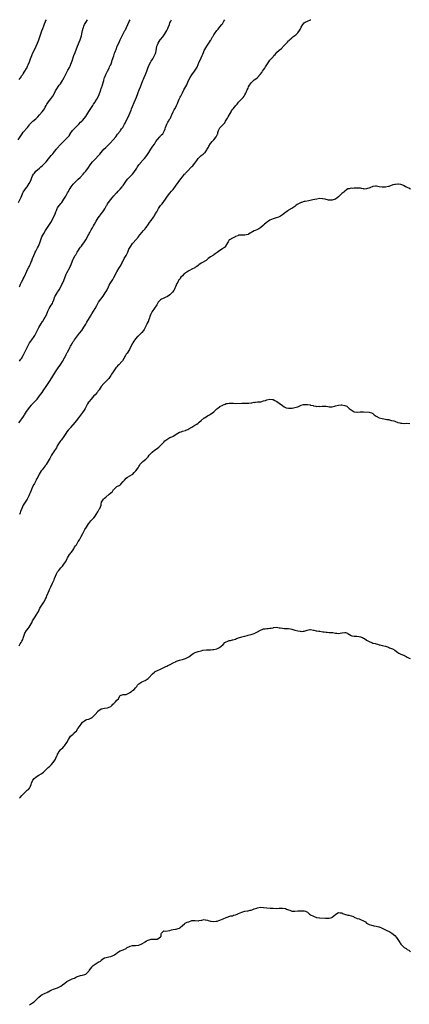
# Model space of a CAD drawing. Units: inches. Extents: x 2505000 to 2508000, y 1557000 to 1560000.
# Drawn here: x 2505841 to 2506090, y 1559369 to 1560000 of the extents above; entities that cross this region are included whole.
import ezdxf

# ---------------------------------------------------------------- set-up
doc = ezdxf.new("R2010")
doc.units = ezdxf.units.IN
doc.header["$MEASUREMENT"] = 0
doc.layers.add('LD25051557_10ft', color=93, linetype='Continuous')

msp = doc.modelspace()

# ---------------------------------------------------------------- linework, layer by layer
at = {"layer": 'LD25051557_10ft'}
for points, elevation in [([(2505839.73, 1559923), (2505841.1, 1559925), (2505841.78, 1559926.22), (2505842.38, 1559927), (2505843, 1559927.89), (2505845.61, 1559931), (2505847, 1559932.72), (2505847.25, 1559933), (2505848.1, 1559933.9), (2505849.19, 1559935), (2505851, 1559936.59), (2505851.4, 1559937), (2505852.22, 1559937.78), (2505853.34, 1559939), (2505855, 1559940.91), (2505855.94, 1559942.06), (2505856.52, 1559943), (2505857, 1559943.88), (2505857.66, 1559945), (2505858.18, 1559945.82), (2505858.85, 1559947), (2505859, 1559947.21), (2505860.73, 1559949.27), (2505861.92, 1559951), (2505863, 1559953), (2505863.64, 1559954.36), (2505864.09, 1559955), (2505866.04, 1559957.96), (2505866.76, 1559959), (2505868.03, 1559961), (2505868.42, 1559961.58), (2505869.13, 1559962.87), (2505871.57, 1559967.57), (2505872.59, 1559969.41), (2505873, 1559970.3), (2505873.23, 1559970.77), (2505873.49, 1559971.49), (2505874.33, 1559973.67), (2505875.43, 1559977), (2505876.16, 1559979), (2505877.81, 1559983), (2505879.37, 1559987), (2505880.06, 1559989), (2505880.28, 1559989.72), (2505880.59, 1559991), (2505880.99, 1559993.01), (2505881.37, 1559994.63), (2505881.48, 1559995), (2505881.83, 1559995.83), (2505882.29, 1559997), (2505883, 1559998.24), (2505884.11, 1560000)], 7260), ([(2505839.97, 1559883), (2505840.98, 1559885.02), (2505841.63, 1559886.37), (2505842.5, 1559888.5), (2505842.72, 1559889), (2505843, 1559889.56), (2505843.55, 1559890.45), (2505843.91, 1559891), (2505845, 1559892.43), (2505845.46, 1559893), (2505846.84, 1559895), (2505847.8, 1559897), (2505848.54, 1559899), (2505849, 1559900.02), (2505849.52, 1559901), (2505850.2, 1559901.8), (2505851, 1559902.88), (2505851.1, 1559903), (2505853.36, 1559905), (2505854.28, 1559905.72), (2505855, 1559906.3), (2505855.75, 1559907), (2505857, 1559908.28), (2505857.59, 1559909), (2505859.06, 1559910.94), (2505860.77, 1559913), (2505861.83, 1559914.17), (2505862.51, 1559915), (2505863, 1559915.56), (2505864.18, 1559917), (2505864.57, 1559917.43), (2505865, 1559918), (2505865.47, 1559918.53), (2505865.83, 1559919), (2505867, 1559920.24), (2505867.74, 1559921), (2505868.42, 1559921.58), (2505869, 1559922.15), (2505869.46, 1559922.54), (2505869.89, 1559923), (2505871, 1559924.11), (2505871.81, 1559925), (2505872.36, 1559925.64), (2505873, 1559926.67), (2505873.14, 1559926.86), (2505874.54, 1559929), (2505875, 1559929.56), (2505875.74, 1559930.26), (2505877, 1559931.51), (2505878.6, 1559933), (2505879.74, 1559934.26), (2505880.5, 1559935), (2505881, 1559935.51), (2505882.26, 1559937), (2505883, 1559937.96), (2505883.62, 1559939), (2505884.9, 1559941.1), (2505887.53, 1559945), (2505888.07, 1559945.93), (2505888.78, 1559947), (2505889, 1559947.36), (2505890.09, 1559949), (2505891.21, 1559951), (2505892.24, 1559953.76), (2505892.64, 1559955), (2505893, 1559956.02), (2505893.31, 1559957), (2505893.5, 1559957.5), (2505893.98, 1559959), (2505894.41, 1559960.41), (2505894.56, 1559961), (2505894.67, 1559961.33), (2505895.13, 1559963), (2505895.21, 1559963.21), (2505895.97, 1559965), (2505896.35, 1559965.65), (2505896.98, 1559967), (2505897.96, 1559969), (2505898.27, 1559969.73), (2505898.93, 1559971), (2505899, 1559971.17), (2505899.71, 1559973), (2505900.02, 1559973.98), (2505901, 1559976.8), (2505901.52, 1559978.48), (2505901.74, 1559979), (2505902.16, 1559980.16), (2505902.45, 1559981), (2505903.23, 1559983), (2505903.41, 1559983.41), (2505904.14, 1559985), (2505905.18, 1559987.18), (2505906.39, 1559989.61), (2505908.16, 1559993), (2505908.44, 1559993.56), (2505909.08, 1559994.92), (2505909.91, 1559997), (2505910.74, 1559998.74), (2505910.85, 1559999), (2505911, 1559999.29), (2505911.43, 1560000)], 7270), ([(2505840.17, 1559741.83), (2505841, 1559742.91), (2505842.48, 1559745), (2505842.69, 1559745.31), (2505843.46, 1559746.54), (2505843.73, 1559747), (2505845.05, 1559749), (2505846.52, 1559751), (2505847, 1559751.61), (2505848.16, 1559753), (2505848.51, 1559753.49), (2505849.49, 1559754.51), (2505850, 1559755), (2505851, 1559756.04), (2505851.86, 1559757), (2505853, 1559758.4), (2505853.43, 1559759), (2505855, 1559761.25), (2505855.71, 1559762.29), (2505856.24, 1559763), (2505857.65, 1559765), (2505859.01, 1559767), (2505860.28, 1559769), (2505863.54, 1559774.46), (2505865.28, 1559777), (2505867, 1559779.34), (2505868.03, 1559781), (2505869.47, 1559783.46), (2505870.28, 1559785), (2505870.5, 1559785.5), (2505871.18, 1559786.82), (2505871.3, 1559787), (2505872.3, 1559789), (2505872.56, 1559789.44), (2505873, 1559790.44), (2505873.19, 1559790.81), (2505873.26, 1559791), (2505873.6, 1559791.6), (2505874.43, 1559793), (2505875, 1559793.81), (2505875.54, 1559794.46), (2505875.9, 1559795), (2505879, 1559799.16), (2505880.41, 1559801), (2505881.8, 1559803), (2505883.01, 1559805), (2505883.72, 1559806.28), (2505885.33, 1559809), (2505885.98, 1559810.02), (2505887, 1559811.67), (2505889.13, 1559815), (2505890.18, 1559817), (2505891.26, 1559819), (2505892.64, 1559821), (2505894.09, 1559823), (2505895.47, 1559825), (2505896.02, 1559825.98), (2505896.65, 1559827), (2505897.63, 1559829), (2505898.06, 1559829.94), (2505898.67, 1559831), (2505899.92, 1559833), (2505900.35, 1559833.65), (2505901.1, 1559834.9), (2505903, 1559838.45), (2505904.53, 1559841), (2505905, 1559841.84), (2505905.69, 1559843), (2505906.38, 1559844.38), (2505906.82, 1559845.18), (2505907.73, 1559847), (2505908.94, 1559849.06), (2505909.92, 1559851), (2505910.71, 1559853), (2505911, 1559853.61), (2505911.81, 1559855), (2505913, 1559856.59), (2505913.33, 1559857), (2505916.73, 1559861), (2505916.85, 1559861.15), (2505919, 1559863.65), (2505920.12, 1559865), (2505920.49, 1559865.51), (2505921, 1559866.09), (2505921.38, 1559866.62), (2505921.71, 1559867), (2505923.23, 1559869), (2505923.95, 1559870.05), (2505925, 1559871.46), (2505926.44, 1559873.56), (2505927, 1559874.41), (2505927.23, 1559874.77), (2505927.78, 1559875.78), (2505928.49, 1559877), (2505929.69, 1559879), (2505931, 1559880.99), (2505931.88, 1559882.12), (2505933, 1559883.65), (2505934.08, 1559885), (2505935, 1559886.31), (2505935.5, 1559887), (2505937, 1559888.98), (2505937.9, 1559890.1), (2505938.76, 1559891), (2505939, 1559891.29), (2505940.54, 1559893.46), (2505943.96, 1559898.04), (2505945, 1559899.34), (2505946.38, 1559901), (2505946.67, 1559901.33), (2505947, 1559901.67), (2505947.59, 1559902.41), (2505948.17, 1559903), (2505950.53, 1559905.47), (2505951, 1559905.94), (2505951.54, 1559906.45), (2505952.08, 1559907), (2505953, 1559908.12), (2505953.65, 1559909), (2505954.22, 1559909.78), (2505955, 1559911.01), (2505957, 1559912.92), (2505958.23, 1559913.77), (2505959, 1559914.48), (2505959.3, 1559914.7), (2505959.56, 1559915), (2505960.68, 1559916.68), (2505960.91, 1559917), (2505961.61, 1559918.39), (2505961.9, 1559919), (2505963, 1559920.69), (2505963.22, 1559921), (2505964.05, 1559921.95), (2505965, 1559923.01), (2505966.61, 1559925), (2505967.39, 1559926.61), (2505967.55, 1559927), (2505967.75, 1559927.75), (2505968.13, 1559929), (2505969, 1559930.78), (2505969.15, 1559931), (2505971, 1559932.78), (2505972.06, 1559933.94), (2505972.66, 1559935), (2505973, 1559935.69), (2505973.74, 1559937), (2505974.17, 1559937.83), (2505976.09, 1559941), (2505976.48, 1559941.52), (2505977, 1559942.42), (2505977.25, 1559942.75), (2505977.4, 1559943), (2505979.11, 1559945), (2505980.04, 1559945.96), (2505981, 1559947.15), (2505983.85, 1559950.15), (2505984.47, 1559951), (2505985, 1559951.79), (2505985.64, 1559953), (2505986.09, 1559953.91), (2505986.5, 1559955), (2505987, 1559956.22), (2505987.36, 1559957), (2505987.92, 1559958.08), (2505988.55, 1559959), (2505989, 1559959.54), (2505990.79, 1559961.21), (2505991, 1559961.39), (2505991.91, 1559962.09), (2505993, 1559963), (2505994.84, 1559965), (2505995.78, 1559966.22), (2505996.35, 1559967), (2505997, 1559967.95), (2505997.83, 1559969), (2505998.29, 1559969.71), (2505999, 1559971.06), (2506000.26, 1559973), (2506001, 1559974.01), (2506001.85, 1559975), (2506003, 1559976.12), (2506003.59, 1559977), (2506004.31, 1559977.69), (2506005, 1559978.66), (2506005.17, 1559978.83), (2506005.3, 1559979), (2506007, 1559980.48), (2506008.39, 1559981.61), (2506009, 1559982.24), (2506009.4, 1559982.6), (2506012.37, 1559985.63), (2506013, 1559986.37), (2506013.31, 1559986.69), (2506013.55, 1559987), (2506015, 1559988.39), (2506015.75, 1559989), (2506017.66, 1559990.34), (2506018.37, 1559991), (2506019, 1559991.65), (2506020.01, 1559993), (2506020.36, 1559993.64), (2506021, 1559995.15), (2506022.05, 1559997), (2506023, 1559997.94), (2506023.66, 1559998.34), (2506025.01, 1559999.01), (2506027, 1559999.89), (2506027.18, 1560000)], 7300), ([(2505840.4, 1559961.6), (2505841, 1559962.49), (2505841.23, 1559962.77), (2505842.17, 1559964.17), (2505842.75, 1559965), (2505843, 1559965.4), (2505843.6, 1559966.4), (2505844, 1559967), (2505845, 1559968.68), (2505845.21, 1559969), (2505845.78, 1559970.22), (2505846.17, 1559971), (2505846.94, 1559973), (2505847.64, 1559975), (2505848.05, 1559976.05), (2505848.4, 1559977), (2505849.21, 1559978.79), (2505850.51, 1559981.49), (2505851.17, 1559983), (2505852.15, 1559985), (2505853.01, 1559987), (2505854.14, 1559991), (2505854.85, 1559992.85), (2505855.54, 1559994.46), (2505856.08, 1559996.08), (2505856.58, 1559997.42), (2505857.15, 1559998.85), (2505857.22, 1559999), (2505857.78, 1560000)], 7250), ([(2505840.64, 1559781.36), (2505841, 1559781.84), (2505841.48, 1559782.52), (2505841.8, 1559783), (2505843, 1559785), (2505843.99, 1559787), (2505845, 1559789.17), (2505845.82, 1559791), (2505846.97, 1559793.03), (2505847.81, 1559794.19), (2505848.46, 1559795), (2505849.93, 1559797), (2505850.32, 1559797.68), (2505851.02, 1559798.98), (2505852.33, 1559801.67), (2505853, 1559802.8), (2505854.21, 1559805), (2505855.28, 1559806.72), (2505855.48, 1559807), (2505856.34, 1559808.34), (2505856.74, 1559809), (2505857, 1559809.48), (2505857.79, 1559811), (2505858.69, 1559813.31), (2505859.32, 1559814.68), (2505859.49, 1559815), (2505860.92, 1559817.08), (2505861.68, 1559818.32), (2505862.03, 1559819), (2505862.51, 1559820.51), (2505863.26, 1559822.74), (2505863.37, 1559823), (2505864.61, 1559825), (2505864.78, 1559825.22), (2505865, 1559825.54), (2505865.63, 1559826.37), (2505866.01, 1559827), (2505867.07, 1559829), (2505867.7, 1559830.3), (2505868.02, 1559831), (2505868.88, 1559833), (2505870.56, 1559837), (2505871, 1559837.9), (2505872.75, 1559841.25), (2505873, 1559841.86), (2505873.36, 1559842.64), (2505873.82, 1559843.82), (2505874.3, 1559845), (2505874.52, 1559845.47), (2505875, 1559846.59), (2505875.2, 1559847), (2505876.34, 1559849), (2505876.6, 1559849.4), (2505877, 1559850.16), (2505877.55, 1559851), (2505878.34, 1559852.34), (2505879, 1559853.4), (2505879.7, 1559854.3), (2505880.2, 1559855), (2505881, 1559856), (2505881.77, 1559857), (2505882.29, 1559857.71), (2505883.14, 1559859), (2505884.22, 1559861), (2505884.46, 1559861.54), (2505885, 1559862.49), (2505885.26, 1559863), (2505885.63, 1559863.63), (2505886.57, 1559865.43), (2505887, 1559866.13), (2505887.29, 1559866.71), (2505888.06, 1559868.06), (2505888.57, 1559869), (2505889.74, 1559871), (2505891, 1559873.01), (2505891.83, 1559874.17), (2505892.46, 1559875), (2505893, 1559875.66), (2505894.01, 1559877), (2505895.19, 1559878.81), (2505895.63, 1559879.63), (2505896.41, 1559881), (2505896.64, 1559881.36), (2505897, 1559882.03), (2505897.38, 1559882.62), (2505897.57, 1559883), (2505899, 1559884.93), (2505900, 1559886), (2505901, 1559887.09), (2505902.78, 1559889), (2505902.87, 1559889.13), (2505903.82, 1559890.18), (2505904.62, 1559891), (2505905, 1559891.46), (2505906.43, 1559893), (2505906.65, 1559893.35), (2505907, 1559893.8), (2505907.46, 1559894.54), (2505907.81, 1559895), (2505909.12, 1559897), (2505909.96, 1559898.04), (2505911, 1559899.09), (2505912.91, 1559901.09), (2505913.82, 1559902.18), (2505915.71, 1559905), (2505916.25, 1559905.75), (2505917.04, 1559907), (2505918.72, 1559909), (2505919, 1559909.31), (2505919.84, 1559910.16), (2505920.56, 1559911), (2505922.12, 1559913), (2505923, 1559914.32), (2505923.51, 1559915), (2505924.82, 1559917), (2505926.06, 1559919), (2505927, 1559920.32), (2505928.03, 1559921.97), (2505929, 1559923.16), (2505930.58, 1559925), (2505930.75, 1559925.25), (2505931, 1559925.51), (2505931.66, 1559926.34), (2505932.32, 1559927), (2505933, 1559928.11), (2505933.49, 1559929), (2505933.89, 1559930.11), (2505934.17, 1559931), (2505934.89, 1559933), (2505935.67, 1559934.33), (2505936.02, 1559935), (2505937, 1559936.55), (2505937.26, 1559937), (2505937.79, 1559938.21), (2505938.22, 1559939), (2505939.13, 1559941), (2505939.69, 1559942.31), (2505940.16, 1559943), (2505941, 1559944.48), (2505941.26, 1559945), (2505941.75, 1559946.25), (2505942.07, 1559947), (2505942.96, 1559949), (2505943.61, 1559950.39), (2505943.96, 1559951), (2505945, 1559953.12), (2505945.82, 1559955), (2505947.72, 1559958.28), (2505948.06, 1559959), (2505948.95, 1559961.05), (2505949.93, 1559963), (2505951, 1559964.71), (2505952.76, 1559967), (2505953.98, 1559969), (2505954.32, 1559969.68), (2505955, 1559971.36), (2505955.74, 1559973), (2505956.74, 1559975), (2505957, 1559975.58), (2505957.68, 1559977), (2505958.05, 1559977.95), (2505958.44, 1559979), (2505959, 1559980.37), (2505959.31, 1559981), (2505960.03, 1559981.97), (2505960.58, 1559983), (2505962.4, 1559985.6), (2505963, 1559986.71), (2505963.12, 1559986.88), (2505963.39, 1559987.39), (2505964.3, 1559989), (2505964.56, 1559989.44), (2505965, 1559990.31), (2505965.42, 1559991), (2505966.94, 1559993), (2505967.97, 1559994.03), (2505969, 1559995.32), (2505970.27, 1559997), (2505970.57, 1559997.43), (2505971.31, 1559998.69), (2505971.47, 1559999), (2505972.09, 1560000)], 7290), ([(2505840.64, 1559829), (2505840.73, 1559829.27), (2505841.31, 1559830.69), (2505841.45, 1559831), (2505841.96, 1559831.96), (2505842.63, 1559833.37), (2505843, 1559833.99), (2505843.55, 1559835), (2505844.43, 1559837), (2505844.58, 1559837.42), (2505845.26, 1559839), (2505845.59, 1559839.59), (2505846.55, 1559841.45), (2505847, 1559842.22), (2505847.26, 1559842.74), (2505847.56, 1559843.56), (2505848.15, 1559845), (2505848.41, 1559845.59), (2505848.91, 1559847), (2505849.69, 1559849), (2505850.4, 1559850.4), (2505850.66, 1559851), (2505851, 1559851.7), (2505851.71, 1559853), (2505852.1, 1559853.9), (2505852.73, 1559855), (2505853.57, 1559857), (2505854.21, 1559859), (2505854.97, 1559861), (2505856.12, 1559863), (2505857.34, 1559865), (2505858.58, 1559867), (2505859, 1559867.63), (2505861, 1559870.81), (2505862.22, 1559873), (2505863.19, 1559875), (2505863.95, 1559877), (2505864.25, 1559877.75), (2505864.73, 1559879), (2505865, 1559879.49), (2505866.06, 1559881), (2505866.49, 1559881.51), (2505867, 1559882.17), (2505867.39, 1559882.61), (2505867.7, 1559883), (2505869.08, 1559885), (2505870.26, 1559887), (2505871, 1559888.34), (2505871.33, 1559889), (2505871.95, 1559890.05), (2505872.39, 1559891), (2505873, 1559891.98), (2505873.69, 1559893), (2505875, 1559894.64), (2505875.31, 1559895), (2505877, 1559896.72), (2505878.15, 1559897.85), (2505879.4, 1559899), (2505881.33, 1559901), (2505882.06, 1559901.94), (2505883.05, 1559903), (2505884.77, 1559905.23), (2505885.93, 1559907), (2505887.41, 1559909), (2505889, 1559910.73), (2505891.21, 1559913), (2505892.03, 1559913.97), (2505894.64, 1559917), (2505895.83, 1559918.17), (2505897, 1559919.26), (2505898.73, 1559921), (2505900.56, 1559923), (2505902.2, 1559925), (2505903.4, 1559926.6), (2505905, 1559928.65), (2505905.26, 1559929), (2505905.96, 1559930.04), (2505906.73, 1559931), (2505907, 1559931.42), (2505907.9, 1559933), (2505908.27, 1559933.73), (2505910.74, 1559939), (2505912.04, 1559941.96), (2505912.42, 1559943), (2505913, 1559944.45), (2505914.12, 1559947), (2505914.86, 1559948.86), (2505915.55, 1559950.45), (2505915.73, 1559951), (2505916.14, 1559952.14), (2505916.65, 1559953.35), (2505917.23, 1559955), (2505918.02, 1559957), (2505918.78, 1559958.78), (2505919, 1559959.35), (2505919.68, 1559961), (2505920.04, 1559961.96), (2505920.5, 1559963), (2505921.33, 1559965), (2505922.11, 1559967), (2505922.79, 1559969), (2505923.63, 1559971), (2505924.71, 1559973), (2505925, 1559973.5), (2505925.95, 1559975), (2505927.11, 1559977), (2505927.69, 1559978.31), (2505927.9, 1559979), (2505928.07, 1559980.07), (2505928.42, 1559981.58), (2505928.63, 1559983), (2505929, 1559983.99), (2505929.41, 1559985), (2505930.05, 1559985.95), (2505930.79, 1559987), (2505931, 1559987.28), (2505932.43, 1559989), (2505933.8, 1559991), (2505934.91, 1559993), (2505935.59, 1559994.41), (2505935.85, 1559995), (2505936.65, 1559997), (2505937, 1559997.95), (2505937.31, 1559998.69), (2505938.04, 1560000)], 7280), ([(2506091, 1559891.39), (2506090.01, 1559892.01), (2506089, 1559892.44), (2506088.67, 1559892.67), (2506087.93, 1559893), (2506087, 1559893.54), (2506086.11, 1559894.11), (2506085, 1559894.46), (2506083.4, 1559894.6), (2506083, 1559894.72), (2506081.46, 1559894.54), (2506081, 1559894.52), (2506079.75, 1559894.25), (2506077.23, 1559893.23), (2506077, 1559893.17), (2506075, 1559892.73), (2506074.75, 1559892.75), (2506073, 1559892.75), (2506071, 1559893.02), (2506069.33, 1559893.33), (2506069, 1559893.36), (2506068.68, 1559893.32), (2506067, 1559893.19), (2506065, 1559892.24), (2506063, 1559891.56), (2506061.5, 1559891.5), (2506061, 1559891.58), (2506059.8, 1559891.8), (2506059, 1559892.05), (2506058.15, 1559892.15), (2506057, 1559892.16), (2506056.13, 1559892.13), (2506055, 1559892.06), (2506053.97, 1559891.97), (2506053, 1559892.07), (2506051.72, 1559891.72), (2506051, 1559891.62), (2506050.14, 1559891), (2506049, 1559890.25), (2506048.41, 1559889.59), (2506047, 1559888.58), (2506045.46, 1559887), (2506045, 1559886.63), (2506044.14, 1559885.86), (2506043, 1559885.09), (2506042.79, 1559885), (2506041, 1559884.36), (2506040.38, 1559884.38), (2506039, 1559884.36), (2506038.51, 1559884.51), (2506036.41, 1559885), (2506035, 1559885.36), (2506034.65, 1559885.35), (2506033, 1559885.42), (2506031, 1559885.12), (2506028.57, 1559884.57), (2506026.01, 1559884.01), (2506023.58, 1559883.58), (2506023, 1559883.5), (2506021.24, 1559883), (2506021, 1559882.92), (2506019.72, 1559882.28), (2506018.46, 1559881.54), (2506017.7, 1559881), (2506017, 1559880.45), (2506015, 1559879.14), (2506014.78, 1559879), (2506013, 1559877.99), (2506012.4, 1559877.6), (2506011, 1559876.56), (2506009.03, 1559874.97), (2506007.83, 1559874.17), (2506006.45, 1559873.55), (2506004.95, 1559873.05), (2506003, 1559872.44), (2506002.07, 1559872.07), (2506001, 1559871.6), (2506000.03, 1559871), (2505999.42, 1559870.58), (2505997.59, 1559869), (2505997, 1559868.35), (2505995.16, 1559866.84), (2505993.91, 1559866.09), (2505992.56, 1559865.44), (2505991.55, 1559865), (2505991, 1559864.71), (2505987.39, 1559862.61), (2505987, 1559862.44), (2505985.86, 1559862.14), (2505985, 1559861.94), (2505983.98, 1559862.02), (2505983, 1559862.03), (2505981.94, 1559861.94), (2505981, 1559861.9), (2505980.4, 1559861.6), (2505979, 1559861.15), (2505978.91, 1559861.09), (2505978.67, 1559861), (2505977, 1559860.15), (2505975.07, 1559859.07), (2505974.97, 1559859), (2505974.29, 1559857.71), (2505973.75, 1559857), (2505972.58, 1559855), (2505971.85, 1559854.15), (2505971, 1559853.59), (2505970.69, 1559853.31), (2505969, 1559852.16), (2505967.19, 1559850.81), (2505966.02, 1559849.98), (2505965, 1559849.35), (2505964.8, 1559849.2), (2505963, 1559848.02), (2505961.5, 1559847), (2505961.25, 1559846.75), (2505961, 1559846.59), (2505960.14, 1559845.86), (2505959, 1559845.18), (2505958.72, 1559845), (2505957, 1559844.01), (2505955.58, 1559843), (2505955.26, 1559842.74), (2505955, 1559842.58), (2505954.15, 1559841.85), (2505953, 1559841.18), (2505952.9, 1559841.1), (2505951, 1559840.21), (2505949.46, 1559839.46), (2505949, 1559839.2), (2505947.7, 1559838.3), (2505947, 1559837.89), (2505946.5, 1559837.5), (2505945.97, 1559837), (2505945, 1559836.03), (2505944.03, 1559835), (2505943.57, 1559834.43), (2505943, 1559833.6), (2505942.72, 1559833.28), (2505942.52, 1559833), (2505941.96, 1559831.96), (2505941.41, 1559831), (2505941, 1559829.97), (2505940.55, 1559829), (2505940.1, 1559828.1), (2505939.59, 1559827), (2505939.39, 1559826.61), (2505938.59, 1559825.41), (2505938.19, 1559825), (2505937, 1559823.83), (2505935.32, 1559822.68), (2505935, 1559822.52), (2505934.23, 1559822.23), (2505933, 1559821.65), (2505932.59, 1559821.41), (2505931.66, 1559821), (2505931, 1559820.59), (2505929.47, 1559819), (2505929.28, 1559818.72), (2505929, 1559818.32), (2505928.53, 1559817.47), (2505927, 1559815.32), (2505925.5, 1559813), (2505924.59, 1559811), (2505924.18, 1559809.82), (2505923.94, 1559809), (2505923.33, 1559807.33), (2505923.18, 1559807), (2505923, 1559806.64), (2505922.41, 1559805.59), (2505922.13, 1559805), (2505920.4, 1559801.6), (2505920.02, 1559801), (2505919, 1559799.66), (2505918.36, 1559799), (2505917, 1559797.78), (2505916.62, 1559797.38), (2505916.2, 1559797), (2505915, 1559795.69), (2505914.5, 1559795), (2505913.93, 1559794.07), (2505913.18, 1559793), (2505913, 1559792.7), (2505911.77, 1559790.23), (2505911, 1559788.76), (2505909.53, 1559786.47), (2505909, 1559785.7), (2505908.54, 1559785), (2505907.49, 1559783), (2505906.53, 1559781.47), (2505906.17, 1559781), (2505904.2, 1559779), (2505903.57, 1559778.43), (2505903, 1559777.76), (2505902.64, 1559777.36), (2505902.38, 1559777), (2505900.1, 1559773.9), (2505899.51, 1559773), (2505899, 1559772.16), (2505897.75, 1559770.25), (2505896.85, 1559769.15), (2505894.66, 1559767), (2505893, 1559765), (2505891.69, 1559763), (2505891.38, 1559762.62), (2505891, 1559762.19), (2505890.5, 1559761.5), (2505890.1, 1559761), (2505889, 1559759.81), (2505888.29, 1559759), (2505886.44, 1559757), (2505885, 1559755.24), (2505884.82, 1559755), (2505884.11, 1559753.89), (2505883.62, 1559753), (2505883, 1559751.77), (2505882.59, 1559751), (2505882.06, 1559749.94), (2505881, 1559748.31), (2505878.47, 1559745), (2505876.86, 1559743), (2505876.02, 1559741.98), (2505873.28, 1559738.72), (2505873, 1559738.43), (2505872.36, 1559737.64), (2505871.78, 1559737), (2505871, 1559736), (2505870.3, 1559735), (2505868.98, 1559733.02), (2505867.41, 1559731), (2505867.24, 1559730.76), (2505867, 1559730.49), (2505866.39, 1559729.61), (2505865.92, 1559729), (2505864.76, 1559727), (2505864.18, 1559725.82), (2505863, 1559724), (2505862.41, 1559723), (2505861.8, 1559722.2), (2505861.14, 1559721), (2505859.92, 1559719), (2505859.59, 1559718.41), (2505859, 1559717.2), (2505857.66, 1559715), (2505857.38, 1559714.62), (2505857, 1559714.15), (2505855, 1559711.76), (2505854.39, 1559711), (2505853.24, 1559709), (2505853, 1559708.44), (2505852.25, 1559707), (2505851.78, 1559706.22), (2505851.25, 1559705), (2505850.16, 1559703), (2505849.72, 1559702.28), (2505849, 1559700.81), (2505848.2, 1559699), (2505847.43, 1559697), (2505847, 1559696.03), (2505846.57, 1559695), (2505845.47, 1559693), (2505845, 1559692.26), (2505843.69, 1559690.31), (2505842.92, 1559689), (2505842.03, 1559687), (2505841.32, 1559685), (2505841, 1559684.18), (2505840.48, 1559683)], 7310), ([(2505840.32, 1559599), (2505841, 1559600.19), (2505841.57, 1559601), (2505842.11, 1559601.89), (2505842.71, 1559603), (2505843, 1559603.92), (2505844.03, 1559607), (2505845, 1559608.73), (2505845.19, 1559609), (2505846.03, 1559609.97), (2505846.87, 1559611), (2505848.11, 1559613), (2505848.39, 1559613.61), (2505848.96, 1559615), (2505850.09, 1559617), (2505850.52, 1559617.48), (2505851.36, 1559618.64), (2505852.28, 1559620.28), (2505852.72, 1559621), (2505853.66, 1559623), (2505854.84, 1559625), (2505855.73, 1559626.27), (2505856.18, 1559627), (2505857, 1559628.5), (2505857.24, 1559629), (2505857.78, 1559630.22), (2505858.08, 1559631), (2505859.53, 1559634.47), (2505859.83, 1559635), (2505860.74, 1559636.74), (2505861.8, 1559639), (2505862.3, 1559640.3), (2505862.72, 1559641.28), (2505863, 1559642.19), (2505863.57, 1559643.57), (2505864.19, 1559645), (2505864.51, 1559645.49), (2505865, 1559646.37), (2505865.3, 1559646.7), (2505865.51, 1559647), (2505867.15, 1559649), (2505868.07, 1559649.93), (2505869, 1559651.19), (2505870.18, 1559653), (2505871.13, 1559655), (2505871.36, 1559655.36), (2505872.54, 1559657.46), (2505873, 1559657.92), (2505873.48, 1559658.52), (2505873.92, 1559659), (2505875, 1559660.46), (2505875.36, 1559661), (2505875.92, 1559662.08), (2505876.54, 1559663), (2505877, 1559663.75), (2505877.84, 1559665), (2505878.24, 1559665.76), (2505879, 1559666.93), (2505879.99, 1559669), (2505881.05, 1559671), (2505882.53, 1559673.47), (2505883.54, 1559675), (2505884.72, 1559677), (2505885, 1559677.36), (2505886.36, 1559679), (2505887, 1559679.64), (2505888.22, 1559681), (2505889, 1559682.01), (2505889.7, 1559683), (2505890.75, 1559684.75), (2505891, 1559685.19), (2505891.6, 1559686.4), (2505892.03, 1559687), (2505892.86, 1559689), (2505892.89, 1559689.11), (2505893, 1559689.91), (2505893.15, 1559690.85), (2505893.19, 1559691), (2505894.39, 1559693), (2505895, 1559693.51), (2505895.89, 1559694.11), (2505898, 1559696), (2505899, 1559696.87), (2505900.18, 1559697.82), (2505900.86, 1559699), (2505901, 1559699.19), (2505903, 1559700.99), (2505904.39, 1559701.61), (2505905, 1559702.05), (2505905.52, 1559702.48), (2505907, 1559704.11), (2505907.76, 1559705), (2505909, 1559706.4), (2505909.88, 1559707), (2505912.68, 1559708.68), (2505913, 1559708.85), (2505913.17, 1559709), (2505914.09, 1559709.92), (2505915.08, 1559711), (2505916.52, 1559713), (2505917, 1559713.76), (2505917.45, 1559714.55), (2505917.75, 1559715), (2505919, 1559716.46), (2505919.58, 1559717), (2505921.57, 1559718.43), (2505922.01, 1559719), (2505923, 1559719.99), (2505923.66, 1559721), (2505924.27, 1559721.73), (2505925, 1559722.45), (2505925.59, 1559723), (2505927, 1559724.22), (2505928.24, 1559725), (2505929, 1559725.62), (2505929.81, 1559726.19), (2505931, 1559727.2), (2505932.82, 1559729.18), (2505933, 1559729.31), (2505933.79, 1559730.21), (2505935, 1559731.11), (2505937, 1559732.31), (2505938.75, 1559733), (2505939, 1559733.16), (2505940.19, 1559733.81), (2505941, 1559734.48), (2505943, 1559735.78), (2505944.11, 1559736.11), (2505945, 1559736.46), (2505946.94, 1559736.94), (2505947.12, 1559737), (2505948.43, 1559737.57), (2505949, 1559737.85), (2505950.98, 1559739), (2505953, 1559740.33), (2505954.14, 1559741), (2505955, 1559741.59), (2505955.77, 1559742.23), (2505957, 1559743.22), (2505959, 1559744.91), (2505959.13, 1559745), (2505960.26, 1559745.74), (2505961, 1559746.19), (2505962.37, 1559747), (2505963, 1559747.39), (2505965, 1559748.92), (2505967, 1559750.67), (2505967.41, 1559751), (2505969, 1559752.16), (2505970.83, 1559753.17), (2505971, 1559753.28), (2505972.28, 1559753.72), (2505973, 1559754.1), (2505973.81, 1559754.19), (2505975, 1559754.39), (2505975.61, 1559754.39), (2505977, 1559754.31), (2505977.69, 1559754.31), (2505979, 1559754.25), (2505983, 1559754.47), (2505983.52, 1559754.48), (2505985, 1559754.39), (2505985.59, 1559754.41), (2505987, 1559754.35), (2505987.59, 1559754.41), (2505989, 1559754.56), (2505989.43, 1559754.57), (2505991, 1559754.93), (2505991.08, 1559754.92), (2505991.76, 1559755), (2505993, 1559755.17), (2505993.14, 1559755.14), (2505995, 1559755.3), (2505995.31, 1559755.31), (2505997, 1559755.8), (2505998.17, 1559756.17), (2505999, 1559756.51), (2506001, 1559756.9), (2506002.71, 1559756.71), (2506003, 1559756.65), (2506004.2, 1559756.2), (2506005.54, 1559755.54), (2506007, 1559754.47), (2506009, 1559752.87), (2506010.11, 1559752.11), (2506011, 1559751.56), (2506011.43, 1559751.43), (2506013, 1559751.1), (2506015, 1559751.19), (2506015.25, 1559751.25), (2506017, 1559751.51), (2506017.78, 1559751.78), (2506019, 1559752.12), (2506021, 1559753), (2506022.51, 1559753.49), (2506023, 1559753.52), (2506024.42, 1559753.58), (2506025, 1559753.56), (2506026.76, 1559753.24), (2506027, 1559753.21), (2506028.79, 1559752.79), (2506029, 1559752.71), (2506030.49, 1559752.49), (2506031, 1559752.35), (2506032.39, 1559752.39), (2506033, 1559752.29), (2506034.43, 1559752.43), (2506037, 1559752.38), (2506038.17, 1559752.17), (2506039, 1559752.11), (2506040.08, 1559752.08), (2506041, 1559752.1), (2506042.43, 1559752.43), (2506043, 1559752.61), (2506044.87, 1559753.13), (2506046.73, 1559753.27), (2506047, 1559753.26), (2506048.96, 1559752.96), (2506050.36, 1559752.36), (2506051, 1559751.75), (2506051.44, 1559751.44), (2506051.82, 1559751), (2506053, 1559750.02), (2506053.68, 1559749.68), (2506055, 1559748.92), (2506056.7, 1559748.7), (2506057, 1559748.63), (2506058.77, 1559748.77), (2506059, 1559748.77), (2506061, 1559748.88), (2506064.57, 1559748.57), (2506066.16, 1559748.16), (2506067, 1559747.72), (2506067.38, 1559747.38), (2506067.87, 1559747), (2506069, 1559746.03), (2506070.99, 1559744.99), (2506073, 1559744.55), (2506075, 1559744.19), (2506075.97, 1559743.97), (2506077, 1559743.84), (2506077.65, 1559743.65), (2506079, 1559743.39), (2506080.34, 1559743), (2506081, 1559742.77), (2506083, 1559742.03), (2506084.23, 1559741.77), (2506085, 1559741.56), (2506085.49, 1559741.49), (2506087, 1559741.46), (2506088.52, 1559741.48), (2506090.57, 1559741.43)], 7320), ([(2505840.57, 1559501.43), (2505841, 1559501.84), (2505842.12, 1559503), (2505843.96, 1559505), (2505844.44, 1559505.55), (2505845, 1559505.99), (2505845.54, 1559506.46), (2505846.3, 1559507), (2505847, 1559507.82), (2505847.66, 1559509), (2505847.96, 1559510.04), (2505848.16, 1559511), (2505849.1, 1559513), (2505850.04, 1559513.96), (2505851, 1559514.88), (2505851.17, 1559515), (2505853, 1559516.15), (2505854.53, 1559517), (2505855, 1559517.35), (2505855.98, 1559518.02), (2505857, 1559519.07), (2505859, 1559520.98), (2505860.05, 1559521.95), (2505861.07, 1559523), (2505862.77, 1559525), (2505863.59, 1559526.41), (2505863.96, 1559527), (2505864.47, 1559528.47), (2505864.7, 1559529), (2505864.83, 1559529.17), (2505865, 1559529.58), (2505865.59, 1559530.41), (2505865.81, 1559531), (2505867, 1559532.46), (2505867.56, 1559533), (2505868.34, 1559533.66), (2505869, 1559534.52), (2505869.49, 1559535), (2505871, 1559537), (2505871.99, 1559539), (2505873.31, 1559541), (2505874.19, 1559541.81), (2505875, 1559542.49), (2505875.26, 1559542.74), (2505875.49, 1559543), (2505877, 1559544.61), (2505878.04, 1559545.96), (2505879, 1559547.26), (2505880.54, 1559549.46), (2505881, 1559550.01), (2505881.5, 1559550.5), (2505882.31, 1559551), (2505883, 1559551.48), (2505883.71, 1559551.71), (2505885, 1559552.09), (2505886.76, 1559552.76), (2505887, 1559552.83), (2505887.22, 1559553), (2505888.09, 1559553.91), (2505889, 1559555), (2505890.74, 1559557), (2505890.87, 1559557.13), (2505891, 1559557.26), (2505892.03, 1559557.97), (2505893, 1559558.67), (2505895, 1559559.06), (2505897, 1559559.25), (2505899, 1559560.12), (2505900, 1559561), (2505900.46, 1559561.54), (2505901, 1559561.99), (2505901.45, 1559562.55), (2505902.06, 1559563), (2505903, 1559564.17), (2505903.99, 1559565), (2505904.96, 1559567), (2505905, 1559567.05), (2505907, 1559567.78), (2505907.74, 1559567.74), (2505909, 1559567.89), (2505910.58, 1559568.58), (2505911, 1559568.78), (2505911.26, 1559569), (2505912.25, 1559569.75), (2505913, 1559570.25), (2505913.96, 1559571), (2505915, 1559572.12), (2505915.73, 1559573), (2505916.27, 1559573.73), (2505917, 1559574.52), (2505917.57, 1559575), (2505919, 1559575.85), (2505921, 1559576.82), (2505922.4, 1559577.6), (2505923, 1559578.05), (2505923.49, 1559578.51), (2505925.79, 1559581), (2505927, 1559582.13), (2505927.53, 1559582.47), (2505929, 1559583.19), (2505931, 1559583.94), (2505933, 1559584.99), (2505934.26, 1559585.74), (2505935, 1559586.03), (2505935.65, 1559586.35), (2505937.16, 1559587), (2505939, 1559588.06), (2505940.85, 1559589), (2505941, 1559589.11), (2505941.14, 1559589.14), (2505943, 1559589.74), (2505943.98, 1559590.02), (2505945, 1559590.18), (2505945.59, 1559590.41), (2505947, 1559590.87), (2505949, 1559591.99), (2505951, 1559593.4), (2505951.91, 1559594.09), (2505953.23, 1559594.77), (2505955, 1559595.4), (2505957, 1559595.84), (2505958.11, 1559596.11), (2505960.47, 1559596.47), (2505961, 1559596.49), (2505963, 1559596.46), (2505964.51, 1559596.51), (2505965, 1559596.56), (2505967, 1559597.03), (2505968.23, 1559597.77), (2505969, 1559598.09), (2505969.48, 1559598.52), (2505971, 1559599.85), (2505972.23, 1559601), (2505972.65, 1559601.35), (2505973, 1559601.55), (2505974.09, 1559601.91), (2505975, 1559602.33), (2505975.68, 1559602.32), (2505977, 1559602.72), (2505977.26, 1559602.74), (2505979, 1559603.32), (2505979.57, 1559603.57), (2505981, 1559604.14), (2505983, 1559604.73), (2505984.8, 1559605.2), (2505985, 1559605.24), (2505986.36, 1559605.64), (2505987, 1559605.75), (2505987.99, 1559606.01), (2505989, 1559606.21), (2505991, 1559606.84), (2505991.27, 1559607), (2505993, 1559607.86), (2505994.99, 1559609.01), (2505996.41, 1559609.59), (2505997, 1559609.76), (2505998.07, 1559609.93), (2505999, 1559610.12), (2505999.9, 1559610.1), (2506001, 1559610.27), (2506001.74, 1559610.26), (2506003, 1559610.55), (2506003.37, 1559610.62), (2506005.18, 1559610.82), (2506007, 1559610.52), (2506007.52, 1559610.48), (2506009, 1559610.2), (2506010.16, 1559610.16), (2506012.02, 1559609.98), (2506013, 1559610.01), (2506014.22, 1559609.78), (2506015, 1559609.68), (2506016.94, 1559609.06), (2506019, 1559608.48), (2506020.31, 1559608.31), (2506021, 1559608.19), (2506022.32, 1559608.32), (2506023, 1559608.35), (2506024.93, 1559608.93), (2506026.67, 1559609.33), (2506027, 1559609.38), (2506028.94, 1559609.06), (2506029.18, 1559609), (2506030.58, 1559608.58), (2506031, 1559608.52), (2506032.29, 1559608.29), (2506033, 1559608.26), (2506035, 1559607.94), (2506035.86, 1559607.86), (2506037, 1559607.64), (2506037.65, 1559607.65), (2506039, 1559607.57), (2506039.59, 1559607.59), (2506041.43, 1559607.43), (2506043, 1559607.08), (2506043.9, 1559607), (2506045, 1559606.92), (2506047, 1559607.35), (2506047.34, 1559607.34), (2506049, 1559607.56), (2506049.43, 1559607.43), (2506050.65, 1559607), (2506051, 1559606.83), (2506053, 1559605.52), (2506053.41, 1559605.41), (2506055, 1559605.19), (2506056.79, 1559605.21), (2506058.17, 1559605), (2506059, 1559604.83), (2506060.29, 1559604.29), (2506061, 1559603.96), (2506061.61, 1559603.61), (2506063, 1559602.66), (2506063.81, 1559602.19), (2506065, 1559601.47), (2506066.25, 1559601), (2506067, 1559600.77), (2506068.4, 1559600.4), (2506069, 1559600.22), (2506069.98, 1559599.98), (2506071, 1559599.66), (2506071.55, 1559599.55), (2506073, 1559599.16), (2506075, 1559598.68), (2506077, 1559598.08), (2506077.75, 1559597.75), (2506079, 1559597.29), (2506079.53, 1559597), (2506081, 1559596.11), (2506083, 1559594.67), (2506083.7, 1559594.3), (2506085, 1559593.66), (2506086.63, 1559593), (2506086.91, 1559592.91), (2506087, 1559592.85), (2506088.23, 1559592.23), (2506089, 1559591.66), (2506089.39, 1559591.39), (2506090.16, 1559591), (2506090.78, 1559590.77)], 7330), ([(2505847, 1559369.02), (2505848.17, 1559369.83), (2505849, 1559370.37), (2505849.87, 1559371), (2505851, 1559372.02), (2505852.01, 1559373), (2505852.53, 1559373.47), (2505853, 1559373.97), (2505854.16, 1559375), (2505855, 1559375.61), (2505856.15, 1559376.15), (2505857, 1559376.58), (2505858.08, 1559377), (2505858.69, 1559377.31), (2505859, 1559377.42), (2505860.01, 1559377.99), (2505861.37, 1559378.63), (2505862.3, 1559379), (2505863, 1559379.24), (2505865, 1559379.86), (2505867, 1559380.9), (2505868.12, 1559381.88), (2505869.65, 1559383), (2505871, 1559383.94), (2505873, 1559384.99), (2505874.41, 1559385.59), (2505875, 1559385.95), (2505875.81, 1559386.19), (2505877, 1559386.89), (2505877.1, 1559386.9), (2505879, 1559387.62), (2505879.76, 1559387.76), (2505881, 1559387.94), (2505882.41, 1559388.41), (2505883, 1559388.65), (2505884.16, 1559389.84), (2505885, 1559390.57), (2505885.24, 1559391), (2505886.82, 1559393.18), (2505887, 1559393.3), (2505887.83, 1559394.17), (2505889, 1559395.03), (2505891, 1559396.29), (2505892.5, 1559397), (2505892.77, 1559397.23), (2505893, 1559397.66), (2505894.62, 1559399), (2505895, 1559399.2), (2505895.21, 1559399.21), (2505897, 1559399.63), (2505897.75, 1559399.75), (2505899, 1559400.04), (2505900.64, 1559400.64), (2505901, 1559400.73), (2505901.48, 1559401), (2505902.4, 1559401.6), (2505903, 1559402.17), (2505903.44, 1559402.56), (2505904.09, 1559403), (2505905, 1559403.55), (2505905.78, 1559403.78), (2505907, 1559404.31), (2505908.83, 1559405.17), (2505909.64, 1559405.64), (2505911, 1559406.47), (2505911.39, 1559406.61), (2505913, 1559406.96), (2505915, 1559406.93), (2505917, 1559407.16), (2505919, 1559408.02), (2505920.41, 1559409), (2505920.74, 1559409.26), (2505921, 1559409.37), (2505921.97, 1559410.03), (2505923, 1559410.45), (2505925, 1559410.98), (2505927, 1559411.06), (2505927.09, 1559411.09), (2505929, 1559411.06), (2505929.28, 1559411.28), (2505931, 1559412.5), (2505931.41, 1559413), (2505931.41, 1559414.59), (2505931.53, 1559415), (2505933, 1559416.39), (2505934.31, 1559416.31), (2505936.68, 1559416.68), (2505937, 1559416.71), (2505937.99, 1559417), (2505939, 1559417.25), (2505940.53, 1559417.46), (2505941, 1559417.5), (2505942.17, 1559417.83), (2505943, 1559418.13), (2505943.49, 1559418.51), (2505945, 1559419.94), (2505946.32, 1559421), (2505946.73, 1559421.27), (2505948.11, 1559421.9), (2505949, 1559422.27), (2505951, 1559422.94), (2505953.05, 1559423.05), (2505955, 1559422.84), (2505955.16, 1559422.84), (2505955.7, 1559423), (2505957, 1559423.29), (2505957.33, 1559423.33), (2505959, 1559423.62), (2505959.45, 1559423.45), (2505961, 1559423.15), (2505961.46, 1559423), (2505963, 1559422.56), (2505963.41, 1559422.59), (2505965, 1559422.41), (2505966.59, 1559422.59), (2505967, 1559422.66), (2505967.28, 1559422.71), (2505968.2, 1559423), (2505969, 1559423.28), (2505971, 1559424.12), (2505973, 1559424.9), (2505976.06, 1559425.94), (2505977, 1559426.12), (2505977.63, 1559426.37), (2505979, 1559426.65), (2505980, 1559427), (2505981, 1559427.44), (2505981.96, 1559427.96), (2505983, 1559428.42), (2505984.85, 1559429), (2505985, 1559429.07), (2505986.73, 1559429.27), (2505987, 1559429.25), (2505988.27, 1559429.73), (2505989, 1559429.7), (2505990.02, 1559430.02), (2505991, 1559430.45), (2505992.66, 1559431), (2505993, 1559431.13), (2505995, 1559431.54), (2505997, 1559431.39), (2505999, 1559431.06), (2506001.08, 1559430.92), (2506003.14, 1559430.86), (2506005, 1559430.82), (2506006.87, 1559430.88), (2506007.08, 1559430.92), (2506009, 1559430.96), (2506010.7, 1559430.7), (2506011, 1559430.63), (2506011.7, 1559430.3), (2506013, 1559429.82), (2506013.68, 1559429.68), (2506015, 1559429.02), (2506017, 1559428.96), (2506018.85, 1559429.15), (2506020.74, 1559429.26), (2506023, 1559429.28), (2506023.91, 1559429), (2506025, 1559428.35), (2506026.43, 1559427), (2506027, 1559426.69), (2506029, 1559425.73), (2506030.89, 1559425), (2506031, 1559424.97), (2506032.75, 1559424.75), (2506033, 1559424.69), (2506036.55, 1559424.55), (2506037, 1559424.54), (2506038.57, 1559424.57), (2506039, 1559424.55), (2506040.61, 1559425), (2506040.89, 1559425.11), (2506041, 1559425.18), (2506041.92, 1559426.08), (2506043.07, 1559426.93), (2506043.29, 1559427), (2506045, 1559428.21), (2506046, 1559428), (2506047, 1559427.91), (2506047.6, 1559427.6), (2506048.85, 1559427), (2506051, 1559426.54), (2506051.54, 1559426.46), (2506053, 1559426.09), (2506054.5, 1559425.5), (2506055, 1559425.27), (2506055.48, 1559425), (2506056.59, 1559424.59), (2506057, 1559424.42), (2506058.11, 1559424.11), (2506059, 1559423.62), (2506059.5, 1559423.5), (2506060.55, 1559423), (2506062.16, 1559422.16), (2506063, 1559421.43), (2506063.82, 1559421), (2506064.57, 1559420.57), (2506066.05, 1559420.05), (2506067, 1559419.91), (2506067.7, 1559419.7), (2506069, 1559419.49), (2506070.8, 1559419), (2506071.1, 1559418.9), (2506073, 1559418.07), (2506075.18, 1559417), (2506076.44, 1559416.44), (2506077, 1559416.15), (2506077.8, 1559415.8), (2506079.13, 1559415), (2506081, 1559413.38), (2506082.09, 1559412.09), (2506083, 1559410.88), (2506084.24, 1559409), (2506084.57, 1559408.57), (2506085, 1559407.84), (2506085.37, 1559407.37), (2506085.7, 1559407), (2506086.35, 1559406.35), (2506087, 1559405.74), (2506088.23, 1559405), (2506088.74, 1559404.74), (2506089, 1559404.55), (2506090.01, 1559404.01), (2506091, 1559402.91)], 7340)]:
    msp.add_lwpolyline(points, dxfattribs=dict(at, elevation=elevation))

doc.saveas('drawing.dxf')
